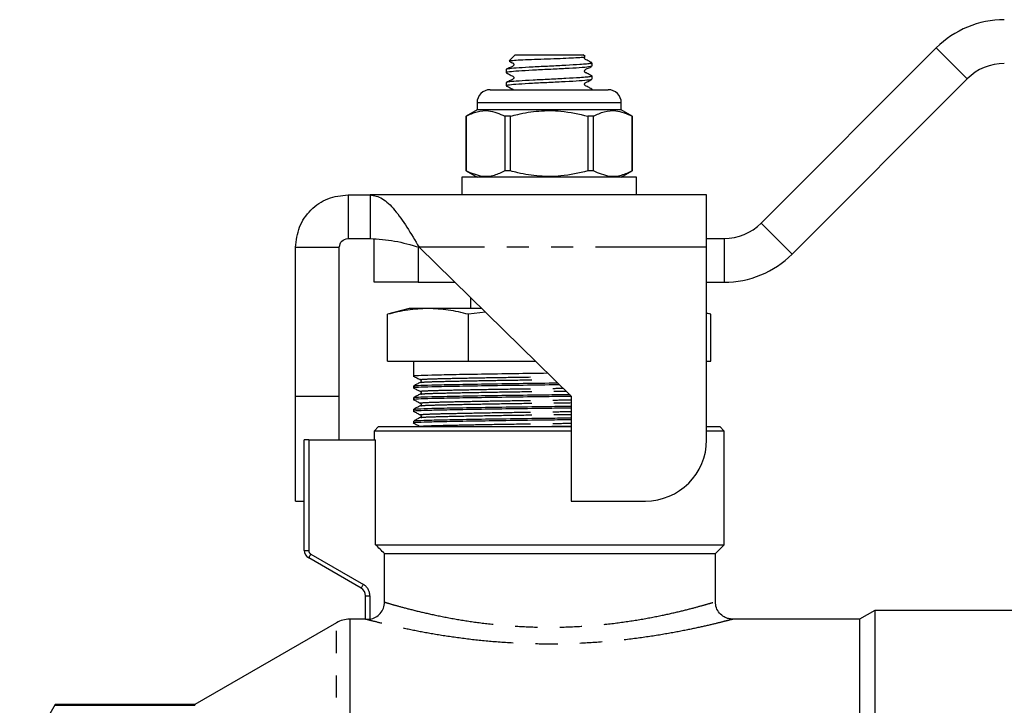
# Model space of a CAD drawing. Extents: x 114 to 293, y 73 to 280.
# Drawn here: x 143 to 199, y 240 to 279 of the extents above; entities that cross this region are included whole.
import ezdxf

# ---------------------------------------------------------------- set-up
doc = ezdxf.new("R2010")
doc.units = 0
doc.linetypes.add('PHANTOM', pattern=[12.7, 6.35, -1.27, 1.27, -1.27, 1.27, -1.27])
doc.layers.get('0').update_dxf_attribs({"linetype": 'CONTINUOUS'})

msp = doc.modelspace()

# ---------------------------------------------------------------- linework, layer by layer
at = {"color": 7, "linetype": 'CONTINUOUS'}
for p, q in [((185.407, 267.686), (195.417, 277.696)), ((171.335, 277.307), (170.992, 276.964)), ((171.335, 277.307), (175.235, 277.307)), ((175.345, 277.197), (175.235, 277.307)), ((170.835, 276.461), (170.835, 276.279)), ((175.735, 276.807), (175.66, 276.882)), ((175.664, 276.807), (175.735, 276.807)), ((175.735, 276.654), (175.735, 276.807)), ((175.735, 275.904), (175.735, 276.086)), ((187.174, 265.918), (197.185, 275.928)), ((169.91, 275.307), (173.285, 275.307)), ((170.835, 275.711), (170.835, 275.529)), ((173.285, 275.307), (176.66, 275.307)), ((175.735, 275.307), (175.735, 275.336)), ((169.16, 274.157), (168.535, 273.796)), ((169.16, 274.557), (169.16, 274.157)), ((177.41, 274.157), (169.16, 274.157)), ((177.41, 274.157), (177.41, 274.557)), ((178.035, 273.796), (177.41, 274.157)), ((168.535, 273.796), (168.535, 270.668)), ((168.539, 273.796), (168.535, 273.796)), ((168.539, 270.668), (168.539, 273.796)), ((171.067, 273.796), (170.757, 273.796)), ((170.757, 273.796), (170.757, 270.668)), ((171.067, 270.668), (171.067, 273.796)), ((175.813, 273.796), (175.504, 273.796)), ((175.504, 273.796), (175.504, 270.668)), ((175.813, 270.668), (175.813, 273.796)), ((178.035, 273.796), (178.032, 273.796)), ((178.032, 273.796), (178.032, 270.668)), ((178.035, 270.668), (178.035, 273.796)), ((168.285, 270.307), (168.285, 269.307)), ((178.285, 270.307), (168.285, 270.307)), ((168.535, 270.668), (169.16, 270.307)), ((168.539, 270.668), (168.535, 270.668)), ((171.067, 270.668), (170.757, 270.668)), ((175.813, 270.668), (175.504, 270.668)), ((177.41, 270.307), (178.035, 270.668)), ((178.035, 270.668), (178.032, 270.668)), ((178.285, 269.307), (178.285, 270.307)), ((161.785, 269.307), (161.785, 266.807)), ((161.785, 269.307), (163.046, 269.307)), ((163.046, 269.307), (163.046, 266.807)), ((182.285, 269.307), (163.046, 269.307)), ((182.285, 266.307), (182.285, 269.307)), ((158.785, 266.307), (161.285, 266.307)), ((158.785, 257.806), (158.785, 266.307)), ((161.285, 257.806), (161.285, 266.307)), ((161.785, 266.807), (163.046, 266.807)), ((163.285, 264.307), (163.285, 266.807)), ((165.853, 266.307), (174.535, 257.806)), ((182.285, 266.807), (183.285, 266.807)), ((182.285, 255.306), (182.285, 266.307)), ((165.785, 264.307), (163.285, 264.307)), ((165.785, 264.307), (167.896, 264.307)), ((182.285, 264.307), (183.285, 264.307)), ((168.785, 263.436), (168.785, 262.807)), ((165.285, 262.807), (164.048, 262.476)), ((164.048, 259.807), (164.048, 262.476)), ((166.357, 262.807), (165.285, 262.807)), ((169.428, 262.807), (166.357, 262.807)), ((169.646, 262.594), (168.667, 262.476)), ((168.667, 259.807), (168.667, 262.476)), ((182.523, 262.476), (182.285, 262.539)), ((182.523, 262.476), (182.285, 262.526)), ((182.523, 259.807), (182.523, 262.476)), ((164.048, 259.807), (168.667, 259.807)), ((165.535, 259.807), (165.535, 259.607)), ((165.535, 259.607), (165.535, 259.33)), ((168.667, 259.807), (172.492, 259.807)), ((182.285, 259.807), (182.523, 259.807)), ((165.535, 259.054), (165.535, 258.939)), ((165.535, 258.385), (165.535, 258.27)), ((158.785, 257.806), (161.285, 257.806)), ((158.785, 251.806), (158.785, 257.806)), ((161.285, 255.307), (161.285, 257.806)), ((165.535, 257.717), (165.535, 257.602)), ((174.535, 257.806), (174.535, 251.806)), ((165.535, 257.048), (165.535, 256.933)), ((165.535, 256.38), (165.535, 256.265)), ((163.535, 256.057), (163.285, 255.807)), ((163.285, 255.807), (163.285, 255.307)), ((174.535, 255.807), (163.285, 255.807)), ((163.535, 256.057), (173.285, 256.057)), ((173.285, 256.057), (174.535, 256.057)), ((182.285, 256.057), (183.035, 256.057)), ((183.285, 255.807), (182.285, 255.807)), ((183.285, 255.807), (183.035, 256.057)), ((183.285, 249.307), (183.285, 255.807)), ((159.285, 248.99), (159.285, 255.307)), ((159.535, 255.307), (159.285, 255.307)), ((159.535, 255.307), (163.364, 255.307)), ((163.364, 249.307), (163.364, 255.307)), ((158.785, 251.806), (159.285, 251.806)), ((174.535, 251.806), (178.785, 251.806)), ((163.364, 249.307), (183.285, 249.307)), ((182.785, 248.807), (183.285, 249.307)), ((162.535, 246.825), (159.535, 248.557)), ((163.868, 248.807), (182.785, 248.807)), ((163.868, 246.032), (163.868, 248.807)), ((182.785, 246.052), (182.785, 248.807)), ((162.785, 245.044), (162.785, 246.392)), ((191.901, 245.557), (191.035, 245.057)), ((199.985, 245.557), (191.901, 245.557)), ((191.901, 245.557), (191.901, 169.557)), ((162.785, 245.057), (161.879, 245.057)), ((191.035, 245.057), (183.769, 245.057)), ((191.035, 245.057), (191.035, 170.057)), ((161.129, 244.856), (153.033, 240.182)), ((145.033, 240.182), (143.012, 236.682)), ((153.033, 240.182), (145.033, 240.182)), ((145.033, 240.182), (145.033, 240.138)), ((145.033, 240.138), (153.033, 240.138)), ((153.033, 240.182), (153.033, 240.138))]:
    msp.add_line(p, q, dxfattribs=at)
at = {"color": 8, "linetype": 'PHANTOM'}
for p, q in [((195.417, 277.696), (197.185, 275.928)), ((173.285, 274.557), (169.16, 274.557)), ((177.41, 274.557), (173.285, 274.557)), ((185.407, 267.686), (187.174, 265.918)), ((165.785, 266.324), (165.785, 264.307)), ((182.285, 266.307), (165.853, 266.307)), ((183.285, 266.807), (183.285, 264.307)), ((159.535, 255.307), (159.535, 248.99)), ((159.285, 248.99), (159.535, 248.99)), ((159.66, 248.774), (162.66, 247.042)), ((162.785, 246.392), (163.035, 246.392)), ((163.035, 246.392), (163.035, 245.051)), ((161.879, 245.057), (161.879, 207.557)), ((161.129, 207.557), (161.129, 244.856))]:
    msp.add_line(p, q, dxfattribs=at)
at = {"color": 8, "linetype": 'PHANTOM', "flags": 128}
for points in [[(159.535, 248.557), (159.538, 248.561), (159.545, 248.574), (159.556, 248.594), (159.572, 248.621), (159.591, 248.653), (159.612, 248.691), (159.636, 248.731), (159.66, 248.774)], [(162.535, 246.825), (162.538, 246.829), (162.545, 246.842), (162.556, 246.862), (162.572, 246.888), (162.591, 246.921), (162.612, 246.959), (162.636, 246.999), (162.66, 247.042)]]:
    msp.add_lwpolyline(points, dxfattribs=at)
at = {"color": 7, "linetype": 'CONTINUOUS'}
for centre, radius, start, end in [((199.306, 273.807), 5.5, 90, 135), ((199.306, 273.807), 3, 90, 135), ((169.91, 274.557), 0.75, 90, 180), ((176.66, 274.557), 0.75, 0, 90), ((183.285, 269.807), 3, 270, 315), ((183.285, 269.807), 5.5, 270, 315), ((178.785, 255.306), 3.5, 270, 0), ((159.785, 248.99), 0.5, 180, 240), ((162.285, 246.392), 0.5, 0, 60), ((161.879, 243.557), 1.5, 90, 120)]:
    msp.add_arc(centre, radius, start, end, dxfattribs=at)
at = {"color": 8, "linetype": 'PHANTOM'}
for centre, radius, start, end in [((159.785, 248.99), 0.25, 180, 240), ((162.285, 246.392), 0.75, 0, 60)]:
    msp.add_arc(centre, radius, start, end, dxfattribs=at)
at = {"color": 7, "linetype": 'CONTINUOUS'}
msp.add_ellipse((173.285, 259.33), major_axis=(0, 533.566), ratio=0.014525, start_param=1.570796, end_param=1.571315, dxfattribs=at)
for points, knots in [([(171.003, 276.953), (170.998, 276.954), (170.969, 276.965), (171.176, 276.985), (171.612, 277.012), (172.249, 277.038), (172.985, 277.066), (173.738, 277.091), (174.421, 277.12), (174.955, 277.145), (175.296, 277.173), (175.326, 277.189), (175.341, 277.196)], [0, 0, 0, 0, 0.02373, 0.138514, 0.250848, 0.363258, 0.472807, 0.58213, 0.689588, 0.795842, 0.901206, 1, 1, 1, 1]), ([(175.726, 276.846), (175.653, 276.883), (175.545, 276.938), (175.417, 277.006), (175.345, 277.037), (175.32, 277.073), (175.312, 277.098), (175.31, 277.12), (175.312, 277.141), (175.321, 277.166), (175.331, 277.187), (175.342, 277.193), (175.343, 277.193)], [0, 0, 0, 0, 0.4203274, 0.6285538, 0.7351452, 0.7979082, 0.8316052, 0.8659998, 0.9003943, 0.9340913, 0.9968454, 1, 1, 1, 1]), ([(175.664, 276.807), (175.594, 276.796), (175.456, 276.774), (174.986, 276.738), (174.264, 276.696), (173.302, 276.649), (172.341, 276.602), (171.512, 276.555), (170.997, 276.508), (170.775, 276.477), (170.837, 276.461), (170.838, 276.461)], [0, 0, 0, 0, 0.093582, 0.185598, 0.320945, 0.456292, 0.591639, 0.726986, 0.862333, 0.99768, 1, 1, 1, 1]), ([(175.697, 276.643), (175.663, 276.631), (175.588, 276.603), (175.044, 276.559), (174.233, 276.512), (173.267, 276.465), (172.309, 276.418), (171.49, 276.372), (170.977, 276.325), (170.771, 276.29), (170.859, 276.272), (170.874, 276.268)], [0, 0, 0, 0, 0.099885, 0.224885, 0.349885, 0.474885, 0.599885, 0.724885, 0.849885, 0.974885, 1, 1, 1, 1]), ([(171.005, 276.936), (171.024, 276.926), (171.08, 276.898), (171.154, 276.858), (171.226, 276.827), (171.25, 276.792), (171.259, 276.766), (171.261, 276.745), (171.259, 276.723), (171.251, 276.698), (171.198, 276.629), (171.037, 276.582), (170.915, 276.511), (170.845, 276.471)], [0, 0, 0, 0, 0.078179, 0.22454, 0.299461, 0.343569, 0.367254, 0.391429, 0.415604, 0.439289, 0.483398, 0.704561, 1, 1, 1, 1]), ([(175.726, 276.096), (175.653, 276.133), (175.545, 276.188), (175.417, 276.256), (175.345, 276.287), (175.32, 276.323), (175.312, 276.348), (175.31, 276.37), (175.312, 276.391), (175.32, 276.417), (175.373, 276.485), (175.534, 276.532), (175.656, 276.603), (175.726, 276.643)], [0, 0, 0, 0, 0.24271, 0.362945, 0.424494, 0.46073, 0.480187, 0.500047, 0.519908, 0.539365, 0.575606, 0.757293, 1, 1, 1, 1]), ([(175.623, 276.885), (175.655, 276.868), (175.706, 276.842), (175.675, 276.817), (175.664, 276.807)], [0, 0, 0, 0, 0.6338369, 1, 1, 1, 1]), ([(175.697, 276.096), (175.712, 276.093), (175.775, 276.08), (175.674, 276.057), (175.451, 276.024), (174.987, 275.988), (174.264, 275.946), (173.302, 275.899), (172.341, 275.852), (171.512, 275.805), (170.997, 275.758), (170.775, 275.727), (170.837, 275.711), (170.838, 275.711)], [0, 0, 0, 0, 0.024427, 0.101733, 0.185795, 0.268449, 0.390027, 0.511605, 0.633183, 0.754761, 0.876338, 0.997916, 1, 1, 1, 1]), ([(175.697, 275.893), (175.663, 275.881), (175.588, 275.853), (175.044, 275.809), (174.233, 275.762), (173.267, 275.715), (172.309, 275.668), (171.49, 275.622), (170.977, 275.575), (170.771, 275.54), (170.859, 275.522), (170.874, 275.518)], [0, 0, 0, 0, 0.099885, 0.224885, 0.349885, 0.474885, 0.599885, 0.724885, 0.849885, 0.974885, 1, 1, 1, 1]), ([(170.845, 276.268), (170.917, 276.231), (171.026, 276.176), (171.154, 276.108), (171.226, 276.077), (171.25, 276.042), (171.259, 276.016), (171.261, 275.995), (171.259, 275.973), (171.251, 275.948), (171.198, 275.879), (171.037, 275.832), (170.915, 275.761), (170.845, 275.721)], [0, 0, 0, 0, 0.242711, 0.362946, 0.424495, 0.460731, 0.480188, 0.500048, 0.519909, 0.539366, 0.575602, 0.757292, 1, 1, 1, 1]), ([(175.726, 275.346), (175.653, 275.383), (175.545, 275.438), (175.417, 275.506), (175.345, 275.537), (175.32, 275.573), (175.312, 275.598), (175.31, 275.62), (175.312, 275.641), (175.32, 275.667), (175.373, 275.735), (175.534, 275.782), (175.656, 275.853), (175.726, 275.893)], [0, 0, 0, 0, 0.242708, 0.362946, 0.424495, 0.460731, 0.480188, 0.500048, 0.519909, 0.539366, 0.575602, 0.757292, 1, 1, 1, 1]), ([(170.845, 275.518), (170.918, 275.482), (171.027, 275.427), (171.152, 275.356), (171.22, 275.332), (171.234, 275.311), (171.236, 275.307)], [0, 0, 0, 0, 0.556745, 0.832551, 0.973737, 1, 1, 1, 1]), ([(175.697, 275.346), (175.712, 275.343), (175.776, 275.33), (175.712, 275.317), (175.664, 275.307)], [0, 0, 0, 0, 0.24011, 1, 1, 1, 1]), ([(168.539, 273.796), (168.746, 273.894), (169.165, 274.09), (169.919, 274.162), (170.445, 273.933), (170.757, 273.796)], [0, 0, 0, 0, 0.284037, 0.574539, 1, 1, 1, 1]), ([(171.067, 273.796), (171.206, 273.832), (171.741, 273.97), (172.703, 274.123), (174.067, 274.125), (174.99, 273.914), (175.504, 273.796)], [0, 0, 0, 0, 0.09581, 0.369092, 0.649056, 1, 1, 1, 1]), ([(175.813, 273.796), (176.02, 273.894), (176.439, 274.09), (177.194, 274.162), (177.72, 273.933), (178.032, 273.796)], [0, 0, 0, 0, 0.284037, 0.574539, 1, 1, 1, 1]), ([(170.757, 270.668), (170.55, 270.571), (170.131, 270.374), (169.377, 270.302), (168.851, 270.532), (168.539, 270.668)], [0, 0, 0, 0, 0.284037, 0.574539, 1, 1, 1, 1]), ([(175.504, 270.668), (174.99, 270.55), (174.077, 270.341), (172.714, 270.34), (171.751, 270.492), (171.206, 270.632), (171.067, 270.668)], [0, 0, 0, 0, 0.350942, 0.623886, 0.90419, 1, 1, 1, 1]), ([(178.032, 270.668), (177.825, 270.571), (177.406, 270.374), (176.651, 270.302), (176.126, 270.532), (175.813, 270.668)], [0, 0, 0, 0, 0.284037, 0.574539, 1, 1, 1, 1]), ([(158.785, 266.307), (158.83, 266.7), (158.921, 267.486), (159.614, 268.478), (160.606, 269.172), (161.392, 269.262), (161.785, 269.307)], [0, 0, 0, 0, 0.25, 0.5, 0.75, 1, 1, 1, 1]), ([(163.046, 269.307), (163.28, 269.262), (163.748, 269.172), (164.45, 268.478), (165.152, 267.486), (165.619, 266.7), (165.853, 266.307)], [0, 0, 0, 0, 0.25, 0.5, 0.75, 1, 1, 1, 1]), ([(161.285, 266.307), (161.317, 266.442), (161.38, 266.712), (161.65, 266.776), (161.785, 266.807)], [0, 0, 0, 0, 0.5, 1, 1, 1, 1]), ([(163.046, 266.807), (163.514, 266.776), (164.45, 266.712), (165.385, 266.442), (165.853, 266.307)], [0, 0, 0, 0, 0.5000001, 1, 1, 1, 1]), ([(166.357, 262.807), (165.972, 262.791), (165.199, 262.758), (164.432, 262.57), (164.048, 262.476)], [0, 0, 0, 0, 0.498791, 1, 1, 1, 1]), ([(168.667, 262.476), (168.284, 262.57), (167.517, 262.758), (166.744, 262.791), (166.357, 262.807)], [0, 0, 0, 0, 0.498963, 1, 1, 1, 1]), ([(173.209, 259.105), (172.569, 259.097), (171.241, 259.079), (169.36, 259.05), (167.733, 259.021), (166.488, 258.995), (165.749, 258.968), (165.444, 258.948), (165.553, 258.937), (165.564, 258.936)], [0, 0, 0, 0, 0.155942, 0.323565, 0.491188, 0.653096, 0.815005, 0.982628, 1, 1, 1, 1]), ([(173.882, 258.446), (173.682, 258.443), (172.826, 258.431), (171.262, 258.411), (169.361, 258.382), (167.733, 258.352), (166.488, 258.326), (165.749, 258.3), (165.444, 258.279), (165.553, 258.268), (165.564, 258.267)], [0, 0, 0, 0, 0.0467532, 0.2001768, 0.3590149, 0.5178528, 0.6712765, 0.8247002, 0.9835382, 1, 1, 1, 1]), ([(165.538, 258.936), (165.601, 258.903), (165.726, 258.838), (165.851, 258.773), (165.914, 258.74)], [0, 0, 0, 0, 0.500006, 1, 1, 1, 1]), ([(165.914, 258.584), (165.851, 258.551), (165.726, 258.486), (165.601, 258.421), (165.538, 258.388)], [0, 0, 0, 0, 0.499994, 1, 1, 1, 1]), ([(165.564, 258.388), (165.613, 258.397), (165.717, 258.416), (166.509, 258.441), (167.734, 258.467), (169.369, 258.496), (171.269, 258.526), (172.792, 258.546), (173.608, 258.556), (173.767, 258.559)], [0, 0, 0, 0, 0.148679, 0.308921, 0.469163, 0.635061, 0.800958, 0.9612, 1, 1, 1, 1]), ([(165.914, 258.74), (165.935, 258.723), (165.967, 258.695), (165.955, 258.614), (165.928, 258.594), (165.914, 258.584)], [0, 0, 0, 0, 0.454458, 0.719941, 1, 1, 1, 1]), ([(165.538, 258.267), (165.601, 258.235), (165.726, 258.169), (165.851, 258.104), (165.914, 258.072)], [0, 0, 0, 0, 0.500006, 1, 1, 1, 1]), ([(165.914, 257.915), (165.851, 257.883), (165.726, 257.818), (165.601, 257.752), (165.538, 257.72)], [0, 0, 0, 0, 0.499994, 1, 1, 1, 1]), ([(165.564, 257.72), (165.613, 257.729), (165.717, 257.747), (166.509, 257.772), (167.734, 257.799), (169.369, 257.828), (171.27, 257.858), (173.035, 257.88), (174.089, 257.894), (174.488, 257.9)], [0, 0, 0, 0, 0.140444, 0.291811, 0.443178, 0.599886, 0.756595, 0.907961, 1, 1, 1, 1]), ([(165.914, 258.072), (165.935, 258.054), (165.967, 258.027), (165.955, 257.945), (165.928, 257.925), (165.914, 257.915)], [0, 0, 0, 0, 0.454458, 0.719941, 1, 1, 1, 1]), ([(174.535, 257.786), (174.118, 257.78), (173.045, 257.766), (171.263, 257.743), (169.361, 257.713), (167.733, 257.684), (166.488, 257.658), (165.749, 257.631), (165.444, 257.611), (165.553, 257.6), (165.564, 257.599)], [0, 0, 0, 0, 0.0928553, 0.2388589, 0.390015, 0.5411711, 0.6871747, 0.8331783, 0.9843343, 1, 1, 1, 1]), ([(165.538, 257.599), (165.601, 257.566), (165.726, 257.501), (165.851, 257.436), (165.914, 257.403)], [0, 0, 0, 0, 0.500006, 1, 1, 1, 1]), ([(165.914, 257.403), (165.935, 257.386), (165.967, 257.358), (165.955, 257.277), (165.928, 257.257), (165.914, 257.247)], [0, 0, 0, 0, 0.4544605, 0.7199404, 1, 1, 1, 1]), ([(174.535, 257.117), (174.118, 257.112), (173.045, 257.097), (171.263, 257.074), (169.361, 257.045), (167.733, 257.015), (166.488, 256.989), (165.749, 256.963), (165.444, 256.942), (165.553, 256.931), (165.564, 256.93)], [0, 0, 0, 0, 0.0928553, 0.2388589, 0.390015, 0.5411711, 0.6871747, 0.8331783, 0.9843343, 1, 1, 1, 1]), ([(165.914, 257.247), (165.851, 257.214), (165.726, 257.149), (165.601, 257.084), (165.538, 257.051)], [0, 0, 0, 0, 0.4999917, 1, 1, 1, 1]), ([(165.538, 256.93), (165.601, 256.898), (165.726, 256.833), (165.851, 256.767), (165.914, 256.735)], [0, 0, 0, 0, 0.500006, 1, 1, 1, 1]), ([(165.564, 257.051), (165.613, 257.06), (165.717, 257.079), (166.509, 257.104), (167.734, 257.13), (169.369, 257.16), (171.27, 257.189), (173.051, 257.212), (174.121, 257.226), (174.535, 257.232)], [0, 0, 0, 0, 0.1399369, 0.2907573, 0.4415777, 0.5977205, 0.7538634, 0.9046838, 1, 1, 1, 1]), ([(165.914, 256.735), (165.935, 256.717), (165.967, 256.69), (165.955, 256.608), (165.928, 256.588), (165.914, 256.578)], [0, 0, 0, 0, 0.4544605, 0.7199404, 1, 1, 1, 1]), ([(174.535, 256.449), (174.118, 256.443), (173.045, 256.429), (171.263, 256.406), (169.361, 256.376), (167.733, 256.347), (166.488, 256.321), (165.749, 256.294), (165.444, 256.274), (165.553, 256.263), (165.564, 256.262)], [0, 0, 0, 0, 0.092855, 0.238859, 0.390015, 0.541171, 0.687175, 0.833178, 0.984334, 1, 1, 1, 1]), ([(165.914, 256.578), (165.851, 256.546), (165.726, 256.481), (165.601, 256.415), (165.538, 256.383)], [0, 0, 0, 0, 0.4999917, 1, 1, 1, 1]), ([(165.538, 256.262), (165.601, 256.229), (165.726, 256.164), (165.851, 256.099), (165.914, 256.066)], [0, 0, 0, 0, 0.500004, 1, 1, 1, 1]), ([(165.564, 256.383), (165.613, 256.392), (165.717, 256.41), (166.509, 256.435), (167.734, 256.462), (169.369, 256.491), (171.27, 256.521), (173.051, 256.543), (174.121, 256.558), (174.535, 256.563)], [0, 0, 0, 0, 0.1399369, 0.2907573, 0.4415777, 0.5977205, 0.7538634, 0.9046838, 1, 1, 1, 1]), ([(163.035, 245.051), (163.15, 245.07), (163.262, 245.11), (163.464, 245.225), (163.556, 245.301), (163.706, 245.477), (163.766, 245.58), (163.847, 245.798), (163.868, 245.915), (163.868, 246.032)], [0, 0, 0, 0, 0.25, 0.25, 0.5, 0.5, 0.75, 0.75, 1, 1, 1, 1]), ([(183.77, 245.057), (183.691, 245.064), (183.525, 245.077), (183.26, 245.188), (183.008, 245.395), (182.82, 245.704), (182.798, 245.939), (182.787, 246.055)], [0, 0, 0, 0, 0.151606, 0.323036, 0.546223, 0.776881, 1, 1, 1, 1])]:
    msp.add_open_spline(points, degree=3, knots=knots, dxfattribs=at)
at = {"color": 8, "linetype": 'PHANTOM'}
for points, knots in [([(165.939, 258.74), (165.927, 258.741), (165.902, 258.744), (165.942, 258.755), (166.124, 258.775), (166.874, 258.8), (168.02, 258.826), (169.554, 258.855), (171.362, 258.884), (172.7, 258.902), (173.365, 258.912), (173.406, 258.912)], [0, 0, 0, 0, 0.017607, 0.037464, 0.195449, 0.347879, 0.500923, 0.66572, 0.830517, 0.989697, 1, 1, 1, 1]), ([(165.939, 258.584), (165.986, 258.593), (166.083, 258.611), (166.836, 258.636), (167.997, 258.662), (169.539, 258.692), (171.327, 258.721), (172.622, 258.739), (173.362, 258.749), (173.476, 258.75), (173.57, 258.752)], [0, 0, 0, 0, 0.150424, 0.313125, 0.475826, 0.642472, 0.809179, 0.970376, 0.975457, 1, 1, 1, 1]), ([(165.939, 258.072), (165.927, 258.073), (165.902, 258.075), (165.942, 258.087), (166.124, 258.107), (166.874, 258.132), (168.02, 258.157), (169.554, 258.186), (171.363, 258.216), (172.926, 258.237), (173.814, 258.249), (174.079, 258.253)], [0, 0, 0, 0, 0.016656, 0.03544, 0.184891, 0.329087, 0.473863, 0.629758, 0.785653, 0.936233, 1, 1, 1, 1]), ([(165.939, 257.915), (165.986, 257.924), (166.083, 257.943), (166.836, 257.968), (167.997, 257.994), (169.539, 258.023), (171.327, 258.052), (172.622, 258.071), (173.588, 258.083), (173.925, 258.088), (174.243, 258.093)], [0, 0, 0, 0, 0.142128, 0.295856, 0.449584, 0.607038, 0.764552, 0.916858, 0.921659, 1, 1, 1, 1]), ([(165.939, 257.403), (165.927, 257.404), (165.902, 257.407), (165.942, 257.418), (166.124, 257.438), (166.874, 257.463), (168.02, 257.489), (169.554, 257.518), (171.363, 257.547), (173.079, 257.571), (174.119, 257.585), (174.535, 257.591)], [0, 0, 0, 0, 0.016067, 0.034187, 0.178353, 0.317451, 0.457109, 0.607491, 0.757874, 0.90313, 1, 1, 1, 1]), ([(165.939, 257.247), (165.986, 257.256), (166.083, 257.274), (166.836, 257.299), (167.997, 257.325), (169.539, 257.355), (171.327, 257.384), (172.622, 257.402), (173.687, 257.416), (174.121, 257.422), (174.535, 257.428)], [0, 0, 0, 0, 0.138798, 0.288925, 0.439051, 0.592817, 0.746641, 0.895379, 0.900067, 1, 1, 1, 1]), ([(165.939, 256.735), (165.927, 256.736), (165.902, 256.738), (165.942, 256.75), (166.124, 256.77), (166.874, 256.795), (168.02, 256.82), (169.554, 256.849), (171.363, 256.879), (173.079, 256.902), (174.119, 256.917), (174.535, 256.923)], [0, 0, 0, 0, 0.016067, 0.034187, 0.178353, 0.317451, 0.457109, 0.607491, 0.757874, 0.90313, 1, 1, 1, 1]), ([(165.939, 256.578), (165.986, 256.587), (166.083, 256.606), (166.836, 256.631), (167.997, 256.657), (169.539, 256.686), (171.327, 256.715), (172.622, 256.734), (173.687, 256.747), (174.121, 256.754), (174.535, 256.76)], [0, 0, 0, 0, 0.138798, 0.288925, 0.439051, 0.592817, 0.746641, 0.895379, 0.900067, 1, 1, 1, 1]), ([(165.939, 256.066), (165.927, 256.067), (165.902, 256.07), (165.942, 256.081), (166.124, 256.101), (166.874, 256.126), (168.02, 256.152), (169.554, 256.181), (171.363, 256.21), (173.079, 256.234), (174.119, 256.248), (174.535, 256.254)], [0, 0, 0, 0, 0.016067, 0.034187, 0.178353, 0.317451, 0.457109, 0.607491, 0.757874, 0.90313, 1, 1, 1, 1]), ([(172.106, 256.057), (172.478, 256.063), (172.87, 256.068), (173.687, 256.079), (174.121, 256.085), (174.535, 256.091)], [0, 0, 0, 0, 0.462012, 0.48612, 1, 1, 1, 1]), ([(163.868, 246.032), (163.958, 246.006), (164.141, 245.951), (164.735, 245.782), (165.293, 245.635), (165.925, 245.479), (166.626, 245.315), (167.832, 245.076), (169.185, 244.863), (170.628, 244.702), (172.163, 244.605), (173.74, 244.587), (175.338, 244.653), (176.879, 244.798), (178.329, 245.005), (179.607, 245.243), (180.707, 245.49), (181.582, 245.713), (182.246, 245.897), (182.642, 246.014), (182.813, 246.066), (182.773, 246.054), (182.768, 246.052)], [0, 0, 0, 0, 0.0527353, 0.1080855, 0.1650898, 0.1663289, 0.2211532, 0.2774903, 0.3306483, 0.3852465, 0.4387296, 0.4938072, 0.54916, 0.6062732, 0.6620797, 0.7195367, 0.7738073, 0.8295494, 0.8829308, 0.9378109, 0.9911383, 1, 1, 1, 1]), ([(183.769, 245.053), (183.775, 245.054), (183.819, 245.066), (183.633, 245.016), (183.194, 244.903), (182.468, 244.725), (181.495, 244.506), (180.292, 244.268), (178.87, 244.034), (177.285, 243.833), (175.569, 243.691), (173.822, 243.626), (172.064, 243.642), (170.382, 243.734), (168.772, 243.892), (167.288, 244.097), (165.941, 244.331), (164.784, 244.569), (163.852, 244.784), (163.161, 244.958), (162.957, 245.012), (162.855, 245.039)], [0, 0, 0, 0, 0.00702, 0.060987, 0.113506, 0.167569, 0.221304, 0.276532, 0.332306, 0.389682, 0.445447, 0.502867, 0.556801, 0.612248, 0.665526, 0.720209, 0.774671, 0.830634, 0.885791, 0.942648, 1, 1, 1, 1])]:
    msp.add_open_spline(points, degree=3, knots=knots, dxfattribs=at)
at = {"color": 7, "linetype": 'CONTINUOUS'}
for points in [[(163.868, 248.807), (163.7, 248.974), (163.532, 249.14), (163.364, 249.307)], [(162.855, 245.039), (162.81, 245.04), (162.785, 245.042), (162.785, 245.044)], [(163.035, 245.051), (162.968, 245.039), (162.902, 245.037), (162.855, 245.039)]]:
    msp.add_open_spline(points, degree=3, dxfattribs=at)

doc.saveas('drawing.dxf')
